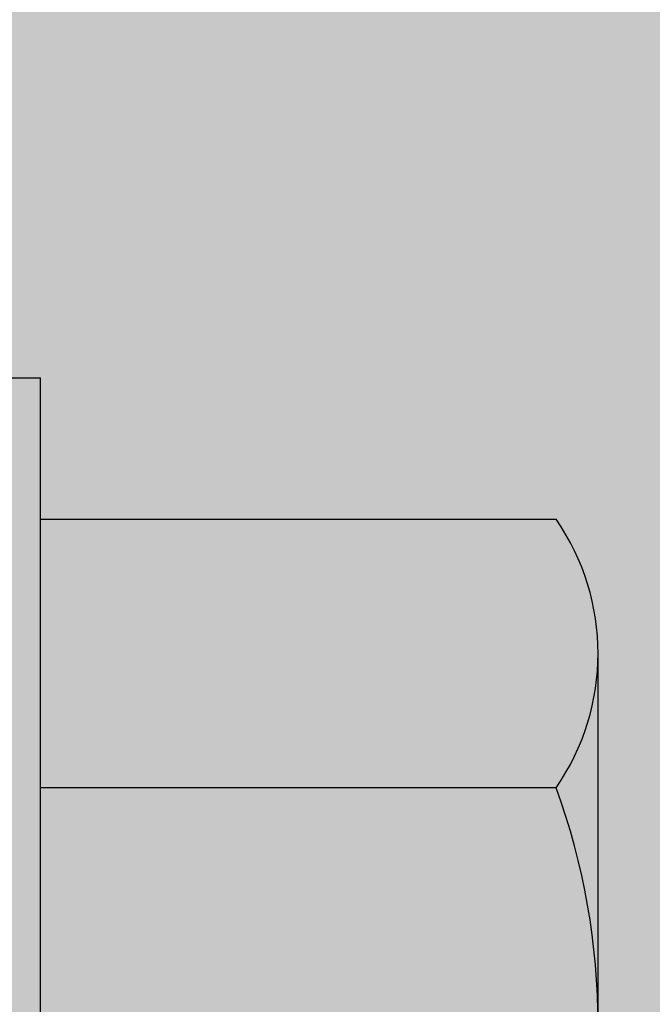
# Model space of a CAD drawing. Units: inches. Extents: x -292 to 544, y -287 to 129.
# Drawn here: x 119 to 119, y 105 to 105 of the extents above; entities that cross this region are included whole.
import ezdxf
from ezdxf import colors
from ezdxf.entities.mleader import LeaderData, LeaderLine
from ezdxf.math import Vec2, Vec3

# ---------------------------------------------------------------- set-up
doc = ezdxf.new("R2010")
doc.units = ezdxf.units.IN
doc.header["$MEASUREMENT"] = 0
for name, color, linetype in [('DIM', 2, 'Continuous'), ('DIM @ 0.5', 2, 'Continuous'), ('DIM @ 1', 2, 'Continuous'), ('DIM @ 100', 2, 'Continuous'), ('DIM @ 2 (2)', 2, 'Continuous'), ('DIM @ 2.4', 2, 'Continuous'), ('DIM @ 3', 2, 'Continuous'), ('DIM @ 4', 2, 'Continuous'), ('FASTENER', 1, 'Continuous')]:
    doc.layers.add(name, color=color, linetype=linetype)
doc.styles.get("Standard").update_dxf_attribs({"font": 'romans.shx'})

# ---------------------------------------------------------------- blocks, each defined once
blk = doc.blocks.new('9 -15 X 1.5  WOODGRIP W-CONTROL SEAL')
at = {"layer": 'FASTENER'}
for p, q in [((-112.2806391622436, -77.1943059174746), (-112.2806391622436, -77.55455067054686)), ((-112.4359170730506, -77.27099704804722), (-112.4359170730506, -77.47785953997423)), ((-112.4242608797537, -77.4405054801394), (-112.2806391622436, -77.4405054801394)), ((-112.2806391622436, -77.51521359980909), (-112.4242608797537, -77.51521359980909)), ((-112.2444076497219, -77.55455067054686), (-112.2806391622436, -77.55455067054686))]:
    blk.add_line(p, q, dxfattribs=at)
for centre, radius, start, end in [((-112.2427982196571, -77.37442829401073), 0.1931188533934389, 159.9915862069274, 200.0084137930726), ((-112.3702355684067, -77.47785953997423), 0.06568150464388146, 145.3393295799646, 214.6606704200349)]:
    blk.add_arc(centre, radius, start, end, dxfattribs=at)
blk = doc.blocks.new('*U25')
at = {"layer": 'DIM @ 100'}
ml = blk.add_multileader_mtext('Standard', dxfattribs=at)
ml.set_content('#30 PAPER FELT OR HIGH TEMP\\PPEEL & STICK UNDERLAYMENT\\P(NOT BY MCELROY)', color=1)
ml.set_leader_properties(color=2)
ml.build(insert=Vec2(0, 0))
ml.multileader.update_dxf_attribs({"dogleg_length": 0.36, "arrow_head_size": 18, "scale": 100})
ctx = ml.context
ctx.base_point, ctx.scale, ctx.char_height, ctx.arrow_head_size, ctx.landing_gap_size, ctx.plane_origin = Vec3(-393.6460036012774, 112.8060810621559), 100, 18, 18, 9, Vec3(109.660763001537, 115.5233640594415)
ctx.text_align_type = 2
notes = []
notes.append((ctx, [(0, (1, 1, 0), (111.2111392558655, 112.8060810621559), (-1, 0), 36, [(0, [(109.660763001537, 115.5233640594415)], 0, [])])]))
ctx.mtext.insert, ctx.mtext.alignment, ctx.mtext.flow_direction = Vec3(66.21113925586553, 124.8060810621559), 3, 5
for ctx, leaders in notes:
    for number, flags, end, landing, length, lines in leaders:
        leader = LeaderData()
        leader.index, (leader.has_last_leader_line, leader.has_dogleg_vector, leader.attachment_direction) = number, flags
        leader.last_leader_point, leader.dogleg_vector, leader.dogleg_length = Vec3(end), Vec3(landing), length
        for number, points, colour, breaks in lines:
            line = LeaderLine()
            line.index, line.vertices, line.color, line.breaks = number, Vec3.list(points), colors.encode_raw_color(colour), breaks
            leader.lines.append(line)
        ctx.leaders.append(leader)
blk = doc.blocks.new('*U27')
at = {"layer": 'DIM @ 100'}
ml = blk.add_multileader_mtext('Standard', dxfattribs=at)
ml.set_content('CONTOURED RAKE\\PTRIM', color=1)
ml.set_leader_properties(color=2)
ml.build(insert=Vec2(0, 0))
ml.multileader.update_dxf_attribs({"dogleg_length": 0.36, "arrow_head_size": 18, "scale": 100})
ctx = ml.context
ctx.base_point, ctx.scale, ctx.char_height, ctx.arrow_head_size, ctx.landing_gap_size, ctx.plane_origin = Vec3(156.2335885625533, 106.3381929114746), 100, 18, 18, 9, Vec3(115.8002306520017, 109.0554759087603)
notes = []
notes.append((ctx, [(0, (1, 1, 0), (120.2335885625533, 106.3381929114746), (1, 0), 36, [(0, [(115.8002306520017, 109.0554759087603)], 0, [])])]))
ctx.mtext.insert, ctx.mtext.flow_direction = Vec3(165.2335885625533, 115.3381929114746), 5
at = {"layer": 'DIM @ 2 (2)'}
ml = blk.add_multileader_mtext('Standard', dxfattribs=at)
ml.set_content('CONTOURED RAKE\\PTRIM', color=1)
ml.set_leader_properties(color=2)
ml.build(insert=Vec2(0, 0))
ml.multileader.update_dxf_attribs({"dogleg_length": 0.36, "arrow_head_size": 0.36, "scale": 2})
ctx = ml.context
ctx.base_point, ctx.scale, ctx.char_height, ctx.arrow_head_size, ctx.landing_gap_size, ctx.plane_origin = Vec3(120.9535885625533, 106.3381929114746), 2, 0.36, 0.36, 0.18, Vec3(115.8002306520017, 109.0554759087603)
notes.append((ctx, [(0, (1, 1, 0), (120.2335885625533, 106.3381929114746), (1, 0), 0.72, [(0, [(115.8002306520017, 109.0554759087603)], 0, [])])]))
ctx.mtext.insert, ctx.mtext.flow_direction = Vec3(121.1335885625533, 106.5181929114747), 5
at = {"layer": 'DIM @ 2.4'}
ml = blk.add_multileader_mtext('Standard', dxfattribs=at)
ml.set_content('CONTOURED RAKE\\PTRIM', color=1)
ml.set_leader_properties(color=2)
ml.build(insert=Vec2(0, 0))
ml.multileader.update_dxf_attribs({"dogleg_length": 0.36, "arrow_head_size": 0.432, "scale": 2.4})
ctx = ml.context
ctx.base_point, ctx.scale, ctx.char_height, ctx.arrow_head_size, ctx.landing_gap_size, ctx.plane_origin = Vec3(121.0975885625533, 106.3381929114746), 2.4, 0.432, 0.432, 0.216, Vec3(115.8002306520017, 109.0554759087603)
notes.append((ctx, [(0, (1, 1, 0), (120.2335885625533, 106.3381929114746), (1, 0), 0.864, [(0, [(115.8002306520017, 109.0554759087603)], 0, [])])]))
ctx.mtext.insert, ctx.mtext.flow_direction = Vec3(121.3135885625533, 106.5541929114746), 5
at = {"layer": 'DIM @ 4'}
ml = blk.add_multileader_mtext('Standard', dxfattribs=at)
ml.set_content('CONTOURED RAKE\\PTRIM', color=1)
ml.set_leader_properties(color=2)
ml.build(insert=Vec2(0, 0))
ml.multileader.update_dxf_attribs({"dogleg_length": 0.36, "arrow_head_size": 0.72, "scale": 4})
ctx = ml.context
ctx.base_point, ctx.scale, ctx.char_height, ctx.arrow_head_size, ctx.landing_gap_size, ctx.plane_origin = Vec3(121.6735885625533, 106.3381929114746), 4, 0.72, 0.72, 0.36, Vec3(115.8002306520017, 109.0554759087603)
notes.append((ctx, [(0, (1, 1, 0), (120.2335885625533, 106.3381929114746), (1, 0), 1.44, [(0, [(115.8002306520017, 109.0554759087603)], 0, [])])]))
ctx.mtext.insert, ctx.mtext.flow_direction = Vec3(122.0335885625533, 106.6981929114746), 5
for ctx, leaders in notes:
    for number, flags, end, landing, length, lines in leaders:
        leader = LeaderData()
        leader.index, (leader.has_last_leader_line, leader.has_dogleg_vector, leader.attachment_direction) = number, flags
        leader.last_leader_point, leader.dogleg_vector, leader.dogleg_length = Vec3(end), Vec3(landing), length
        for number, points, colour, breaks in lines:
            line = LeaderLine()
            line.index, line.vertices, line.color, line.breaks = number, Vec3.list(points), colors.encode_raw_color(colour), breaks
            leader.lines.append(line)
        ctx.leaders.append(leader)
blk = doc.blocks.new('*U28')
at = {"layer": 'DIM @ 0.5'}
ml = blk.add_multileader_mtext('Standard', dxfattribs=at)
ml.set_content('#9-15 X 1 1/2" TYPE A\\PFASTENER W/ WASHER\\P(@ 1\'-0" O.C.)', color=1)
ml.set_leader_properties(color=2)
ml.build(insert=Vec2(0, 0))
ml.multileader.update_dxf_attribs({"dogleg_length": 0.36, "arrow_head_size": 0.09, "scale": 0.5})
ctx = ml.context
ctx.base_point, ctx.scale, ctx.char_height, ctx.arrow_head_size, ctx.landing_gap_size, ctx.plane_origin = Vec3(120.4135885625533, 103.9330509581021), 0.5, 0.09, 0.09, 0.045, Vec3(115.8002306520017, 106.6503339553877)
notes = []
notes.append((ctx, [(0, (1, 1, 0), (120.2335885625533, 103.9330509581021), (1, 0), 0.18, [(0, [(115.8002306520017, 106.6503339553877)], 0, [])])]))
ctx.mtext.insert, ctx.mtext.flow_direction = Vec3(120.4585885625533, 103.9930509581021), 5
at = {"layer": 'DIM @ 1'}
ml = blk.add_multileader_mtext('Standard', dxfattribs=at)
ml.set_content('#9-15 X 1 1/2" TYPE A\\PFASTENER W/ WASHER\\P(@ 1\'-0" O.C.)', color=1)
ml.set_leader_properties(color=2)
ml.build(insert=Vec2(0, 0))
ml.multileader.update_dxf_attribs({"dogleg_length": 0.36, "arrow_head_size": 0.18})
ctx = ml.context
ctx.base_point, ctx.char_height, ctx.arrow_head_size, ctx.landing_gap_size, ctx.plane_origin = Vec3(120.5935885625533, 103.9330509581021), 0.18, 0.18, 0.09, Vec3(115.8002306520017, 106.6503339553877)
notes.append((ctx, [(0, (1, 1, 0), (120.2335885625533, 103.9330509581021), (1, 0), 0.36, [(0, [(115.8002306520017, 106.6503339553877)], 0, [])])]))
ctx.mtext.insert, ctx.mtext.flow_direction = Vec3(120.6835885625533, 104.0530509581021), 5
at = {"layer": 'DIM @ 100'}
ml = blk.add_multileader_mtext('Standard', dxfattribs=at)
ml.set_content('#9-15 X 1 1/2" TYPE A\\PFASTENER W/ WASHER\\P(@ 1\'-0" O.C.)', color=1)
ml.set_leader_properties(color=2)
ml.build(insert=Vec2(0, 0))
ml.multileader.update_dxf_attribs({"dogleg_length": 0.36, "arrow_head_size": 18, "scale": 100})
ctx = ml.context
ctx.base_point, ctx.scale, ctx.char_height, ctx.arrow_head_size, ctx.landing_gap_size, ctx.plane_origin = Vec3(156.2335885625533, 103.9330509581021), 100, 18, 18, 9, Vec3(115.8002306520017, 106.6503339553877)
notes.append((ctx, [(0, (1, 1, 0), (120.2335885625533, 103.9330509581021), (1, 0), 36, [(0, [(115.8002306520017, 106.6503339553877)], 0, [])])]))
ctx.mtext.insert, ctx.mtext.flow_direction = Vec3(165.2335885625533, 115.9330509581021), 5
at = {"layer": 'DIM @ 2 (2)'}
ml = blk.add_multileader_mtext('Standard', dxfattribs=at)
ml.set_content('#9-15 X 1 1/2" TYPE A\\PFASTENER W/ WASHER\\P(@ 1\'-0" O.C.)', color=1)
ml.set_leader_properties(color=2)
ml.build(insert=Vec2(0, 0))
ml.multileader.update_dxf_attribs({"dogleg_length": 0.36, "arrow_head_size": 0.36, "scale": 2})
ctx = ml.context
ctx.base_point, ctx.scale, ctx.char_height, ctx.arrow_head_size, ctx.landing_gap_size, ctx.plane_origin = Vec3(120.9535885625533, 103.9330509581021), 2, 0.36, 0.36, 0.18, Vec3(115.8002306520017, 106.6503339553877)
notes.append((ctx, [(0, (1, 1, 0), (120.2335885625533, 103.9330509581021), (1, 0), 0.72, [(0, [(115.8002306520017, 106.6503339553877)], 0, [])])]))
ctx.mtext.insert, ctx.mtext.flow_direction = Vec3(121.1335885625533, 104.1730509581021), 5
at = {"layer": 'DIM @ 2.4'}
ml = blk.add_multileader_mtext('Standard', dxfattribs=at)
ml.set_content('#9-15 X 1 1/2" TYPE A\\PFASTENER W/ WASHER\\P(@ 1\'-0" O.C.)', color=1)
ml.set_leader_properties(color=2)
ml.build(insert=Vec2(0, 0))
ml.multileader.update_dxf_attribs({"dogleg_length": 0.36, "arrow_head_size": 0.432, "scale": 2.4})
ctx = ml.context
ctx.base_point, ctx.scale, ctx.char_height, ctx.arrow_head_size, ctx.landing_gap_size, ctx.plane_origin = Vec3(121.0975885625533, 103.9330509581021), 2.4, 0.432, 0.432, 0.216, Vec3(115.8002306520017, 106.6503339553877)
notes.append((ctx, [(0, (1, 1, 0), (120.2335885625533, 103.9330509581021), (1, 0), 0.864, [(0, [(115.8002306520017, 106.6503339553877)], 0, [])])]))
ctx.mtext.insert, ctx.mtext.flow_direction = Vec3(121.3135885625533, 104.2210509581021), 5
at = {"layer": 'DIM @ 4'}
ml = blk.add_multileader_mtext('Standard', dxfattribs=at)
ml.set_content('#9-15 X 1 1/2" TYPE A\\PFASTENER W/ WASHER\\P(@ 1\'-0" O.C.)', color=1)
ml.set_leader_properties(color=2)
ml.build(insert=Vec2(0, 0))
ml.multileader.update_dxf_attribs({"dogleg_length": 0.36, "arrow_head_size": 0.72, "scale": 4})
ctx = ml.context
ctx.base_point, ctx.scale, ctx.char_height, ctx.arrow_head_size, ctx.landing_gap_size, ctx.plane_origin = Vec3(121.6735885625533, 103.9330509581021), 4, 0.72, 0.72, 0.36, Vec3(115.8002306520017, 106.6503339553877)
notes.append((ctx, [(0, (1, 1, 0), (120.2335885625533, 103.9330509581021), (1, 0), 1.44, [(0, [(115.8002306520017, 106.6503339553877)], 0, [])])]))
ctx.mtext.insert, ctx.mtext.flow_direction = Vec3(122.0335885625533, 104.4130509581021), 5
for ctx, leaders in notes:
    for number, flags, end, landing, length, lines in leaders:
        leader = LeaderData()
        leader.index, (leader.has_last_leader_line, leader.has_dogleg_vector, leader.attachment_direction) = number, flags
        leader.last_leader_point, leader.dogleg_vector, leader.dogleg_length = Vec3(end), Vec3(landing), length
        for number, points, colour, breaks in lines:
            line = LeaderLine()
            line.index, line.vertices, line.color, line.breaks = number, Vec3.list(points), colors.encode_raw_color(colour), breaks
            leader.lines.append(line)
        ctx.leaders.append(leader)
blk = doc.blocks.new('*U29')
at = {"layer": 'DIM @ 100'}
ml = blk.add_multileader_mtext('Standard', dxfattribs=at)
ml.set_content('WOOD FASCIA\\P(NOT BY MCELROY)', color=1)
ml.set_leader_properties(color=2)
ml.build(insert=Vec2(0, 0))
ml.multileader.update_dxf_attribs({"dogleg_length": 0.36, "arrow_head_size": 18, "scale": 100})
ctx = ml.context
ctx.base_point, ctx.scale, ctx.char_height, ctx.arrow_head_size, ctx.landing_gap_size, ctx.plane_origin = Vec3(156.2335885625533, 97.75159590404421), 100, 18, 18, 9, Vec3(115.8002306520017, 100.4688789013298)
notes = []
notes.append((ctx, [(0, (1, 1, 0), (120.2335885625533, 97.75159590404421), (1, 0), 36, [(0, [(115.8002306520017, 100.4688789013298)], 0, [])])]))
ctx.mtext.insert, ctx.mtext.flow_direction = Vec3(165.2335885625533, 109.7515959040442), 5
for ctx, leaders in notes:
    for number, flags, end, landing, length, lines in leaders:
        leader = LeaderData()
        leader.index, (leader.has_last_leader_line, leader.has_dogleg_vector, leader.attachment_direction) = number, flags
        leader.last_leader_point, leader.dogleg_vector, leader.dogleg_length = Vec3(end), Vec3(landing), length
        for number, points, colour, breaks in lines:
            line = LeaderLine()
            line.index, line.vertices, line.color, line.breaks = number, Vec3.list(points), colors.encode_raw_color(colour), breaks
            leader.lines.append(line)
        ctx.leaders.append(leader)
blk = doc.blocks.new('*U30')
at = {"layer": 'DIM @ 100'}
ml = blk.add_multileader_mtext('Standard', dxfattribs=at)
ml.set_content('1/4-14 X 7/8" LAP TEK\\PFASTENER (@ 1\'-0" O.C.)', color=1)
ml.set_leader_properties(color=2)
ml.build(insert=Vec2(0, 0))
ml.multileader.update_dxf_attribs({"dogleg_length": 0.36, "arrow_head_size": 18, "scale": 100})
ctx = ml.context
ctx.base_point, ctx.scale, ctx.char_height, ctx.arrow_head_size, ctx.landing_gap_size, ctx.plane_origin = Vec3(156.2335885625533, 114.1714938378999), 100, 18, 18, 9, Vec3(115.8002306520017, 116.8887768351856)
notes = []
notes.append((ctx, [(0, (1, 1, 0), (120.2335885625533, 114.1714938378999), (1, 0), 36, [(0, [(115.8002306520017, 116.8887768351856)], 0, [])])]))
ctx.mtext.insert, ctx.mtext.flow_direction = Vec3(165.2335885625533, 126.1714938378999), 5
at = {"layer": 'DIM @ 4'}
ml = blk.add_multileader_mtext('Standard', dxfattribs=at)
ml.set_content('1/4-14 X 7/8" LAP TEK\\PFASTENER (@ 1\'-0" O.C.)', color=1)
ml.set_leader_properties(color=2)
ml.build(insert=Vec2(0, 0))
ml.multileader.update_dxf_attribs({"dogleg_length": 0.36, "arrow_head_size": 0.72, "scale": 4})
ctx = ml.context
ctx.base_point, ctx.scale, ctx.char_height, ctx.arrow_head_size, ctx.landing_gap_size, ctx.plane_origin = Vec3(121.6735885625533, 114.1714938378999), 4, 0.72, 0.72, 0.36, Vec3(115.8002306520017, 116.8887768351856)
notes.append((ctx, [(0, (1, 1, 0), (120.2335885625533, 114.1714938378999), (1, 0), 1.44, [(0, [(115.8002306520017, 116.8887768351856)], 0, [])])]))
ctx.mtext.insert, ctx.mtext.flow_direction = Vec3(122.0335885625533, 114.6514938378999), 5
for ctx, leaders in notes:
    for number, flags, end, landing, length, lines in leaders:
        leader = LeaderData()
        leader.index, (leader.has_last_leader_line, leader.has_dogleg_vector, leader.attachment_direction) = number, flags
        leader.last_leader_point, leader.dogleg_vector, leader.dogleg_length = Vec3(end), Vec3(landing), length
        for number, points, colour, breaks in lines:
            line = LeaderLine()
            line.index, line.vertices, line.color, line.breaks = number, Vec3.list(points), colors.encode_raw_color(colour), breaks
            leader.lines.append(line)
        ctx.leaders.append(leader)
blk = doc.blocks.new('*U31')
at = {"layer": 'DIM @ 100'}
ml = blk.add_multileader_mtext('Standard', dxfattribs=at)
ml.set_content('FLARED EDGE\\PTRIM', color=1)
ml.set_leader_properties(color=2)
ml.build(insert=Vec2(0, 0))
ml.multileader.update_dxf_attribs({"dogleg_length": 0.36, "arrow_head_size": 18, "scale": 100})
ctx = ml.context
ctx.base_point, ctx.scale, ctx.char_height, ctx.arrow_head_size, ctx.landing_gap_size, ctx.plane_origin = Vec3(156.2335885625533, 108.5335465682659), 100, 18, 18, 9, Vec3(115.8002306520017, 111.2508295655515)
notes = []
notes.append((ctx, [(0, (1, 1, 0), (120.2335885625533, 108.5335465682659), (1, 0), 36, [(0, [(115.8002306520017, 111.2508295655515)], 0, [])])]))
ctx.mtext.insert, ctx.mtext.flow_direction = Vec3(165.2335885625533, 117.5335465682659), 5
at = {"layer": 'DIM @ 3'}
ml = blk.add_multileader_mtext('Standard', dxfattribs=at)
ml.set_content('FLARED EDGE\\PTRIM', color=1)
ml.set_leader_properties(color=2)
ml.build(insert=Vec2(0, 0))
ml.multileader.update_dxf_attribs({"dogleg_length": 0.36, "arrow_head_size": 0.54, "scale": 3})
ctx = ml.context
ctx.base_point, ctx.scale, ctx.char_height, ctx.arrow_head_size, ctx.landing_gap_size, ctx.plane_origin = Vec3(123.1269234279838, 105.1659244749159), 3, 0.54, 0.54, 0.27, Vec3(115.8002306520017, 111.2508295655515)
notes.append((ctx, [(0, (1, 1, 0), (122.0469234279838, 105.1659244749159), (1, 0), 1.08, [(0, [(118.1109233303074, 107.48387913099)], 0, [])])]))
ctx.mtext.insert, ctx.mtext.flow_direction = Vec3(123.3969234279838, 105.4359244749159), 5
for ctx, leaders in notes:
    for number, flags, end, landing, length, lines in leaders:
        leader = LeaderData()
        leader.index, (leader.has_last_leader_line, leader.has_dogleg_vector, leader.attachment_direction) = number, flags
        leader.last_leader_point, leader.dogleg_vector, leader.dogleg_length = Vec3(end), Vec3(landing), length
        for number, points, colour, breaks in lines:
            line = LeaderLine()
            line.index, line.vertices, line.color, line.breaks = number, Vec3.list(points), colors.encode_raw_color(colour), breaks
            leader.lines.append(line)
        ctx.leaders.append(leader)
blk = doc.blocks.new('*U32')
at = {"layer": 'DIM @ 100'}
ml = blk.add_multileader_mtext('Standard', dxfattribs=at)
ml.set_content('#9-15 X 1" TYPE A\\PFASTENER W/ WASHER\\P(@ 5\'-0" O.C. (MIN.))', color=1)
ml.set_leader_properties(color=2)
ml.build(insert=Vec2(0, 0))
ml.multileader.update_dxf_attribs({"dogleg_length": 0.36, "arrow_head_size": 18, "scale": 100})
ctx = ml.context
ctx.base_point, ctx.scale, ctx.char_height, ctx.arrow_head_size, ctx.landing_gap_size, ctx.plane_origin = Vec3(155.8389000701922, 98.09736130767341), 100, 18, 18, 9, Vec3(115.4055421596405, 100.814644304959)
notes = []
notes.append((ctx, [(0, (1, 1, 0), (119.8389000701922, 98.09736130767341), (1, 0), 36, [(0, [(115.4055421596405, 100.814644304959)], 0, [])])]))
ctx.mtext.insert, ctx.mtext.flow_direction = Vec3(164.8389000701922, 110.0973613076734), 5
at = {"layer": 'DIM @ 3'}
ml = blk.add_multileader_mtext('Standard', dxfattribs=at)
ml.set_content('#9-15 X 1" TYPE A\\PFASTENER W/ WASHER\\P(@ 5\'-0" O.C. (MIN.))', color=1)
ml.set_leader_properties(color=2)
ml.build(insert=Vec2(0, 0))
ml.multileader.update_dxf_attribs({"dogleg_length": 0.36, "arrow_head_size": 0.54, "scale": 3})
ctx = ml.context
ctx.base_point, ctx.scale, ctx.char_height, ctx.arrow_head_size, ctx.landing_gap_size, ctx.plane_origin = Vec3(123.1269234279838, 96.74152436145603), 3, 0.54, 0.54, 0.27, Vec3(115.4055421596405, 100.814644304959)
notes.append((ctx, [(0, (1, 1, 0), (122.0469234279838, 96.74152436145603), (1, 0), 1.08, [(0, [(113.895020413645, 106.7214321025851)], 0, [])])]))
ctx.mtext.insert, ctx.mtext.flow_direction = Vec3(123.3969234279838, 97.10152436145603), 5
for ctx, leaders in notes:
    for number, flags, end, landing, length, lines in leaders:
        leader = LeaderData()
        leader.index, (leader.has_last_leader_line, leader.has_dogleg_vector, leader.attachment_direction) = number, flags
        leader.last_leader_point, leader.dogleg_vector, leader.dogleg_length = Vec3(end), Vec3(landing), length
        for number, points, colour, breaks in lines:
            line = LeaderLine()
            line.index, line.vertices, line.color, line.breaks = number, Vec3.list(points), colors.encode_raw_color(colour), breaks
            leader.lines.append(line)
        ctx.leaders.append(leader)
blk = doc.blocks.new('*U33')
at = {"layer": 'DIM @ 0.5'}
ml = blk.add_multileader_mtext('Standard', dxfattribs=at)
ml.set_content('FIELD CUT PANEL\\PAS REQUIRED', color=1)
ml.set_leader_properties(color=2)
ml.build(insert=Vec2(0, 0))
ml.multileader.update_dxf_attribs({"dogleg_length": 0.36, "arrow_head_size": 0.09, "scale": 0.5})
ctx = ml.context
ctx.base_point, ctx.scale, ctx.char_height, ctx.arrow_head_size, ctx.landing_gap_size, ctx.plane_origin = Vec3(120.4135885625533, 103.9893417752473), 0.5, 0.09, 0.09, 0.045, Vec3(115.8002306520017, 106.7066247725329)
notes = []
notes.append((ctx, [(0, (1, 1, 0), (120.2335885625533, 103.9893417752473), (1, 0), 0.18, [(0, [(115.8002306520017, 106.7066247725329)], 0, [])])]))
ctx.mtext.insert, ctx.mtext.flow_direction = Vec3(120.4585885625533, 104.038627489533), 5
at = {"layer": 'DIM @ 1'}
ml = blk.add_multileader_mtext('Standard', dxfattribs=at)
ml.set_content('FIELD CUT PANEL\\PAS REQUIRED', color=1)
ml.set_leader_properties(color=2)
ml.build(insert=Vec2(0, 0))
ml.multileader.update_dxf_attribs({"dogleg_length": 0.36, "arrow_head_size": 0.18})
ctx = ml.context
ctx.base_point, ctx.char_height, ctx.arrow_head_size, ctx.landing_gap_size, ctx.plane_origin = Vec3(120.5935885625533, 103.9893417752473), 0.18, 0.18, 0.09, Vec3(115.8002306520017, 106.7066247725329)
notes.append((ctx, [(0, (1, 1, 0), (120.2335885625533, 103.9893417752473), (1, 0), 0.36, [(0, [(115.8002306520017, 106.7066247725329)], 0, [])])]))
ctx.mtext.insert, ctx.mtext.flow_direction = Vec3(120.6835885625533, 104.0879132038187), 5
at = {"layer": 'DIM @ 100'}
ml = blk.add_multileader_mtext('Standard', dxfattribs=at)
ml.set_content('FIELD CUT PANEL\\PAS REQUIRED', color=1)
ml.set_leader_properties(color=2)
ml.build(insert=Vec2(0, 0))
ml.multileader.update_dxf_attribs({"dogleg_length": 0.36, "arrow_head_size": 18, "scale": 100})
ctx = ml.context
ctx.base_point, ctx.scale, ctx.char_height, ctx.arrow_head_size, ctx.landing_gap_size, ctx.plane_origin = Vec3(156.2335885625533, 103.9893417752473), 100, 18, 18, 9, Vec3(115.8002306520017, 106.7066247725329)
notes.append((ctx, [(0, (1, 1, 0), (120.2335885625533, 103.9893417752473), (1, 0), 36, [(0, [(115.8002306520017, 106.7066247725329)], 0, [])])]))
ctx.mtext.insert, ctx.mtext.flow_direction = Vec3(165.2335885625533, 113.8464846323901), 5
at = {"layer": 'DIM @ 2 (2)'}
ml = blk.add_multileader_mtext('Standard', dxfattribs=at)
ml.set_content('FIELD CUT PANEL\\PAS REQUIRED', color=1)
ml.set_leader_properties(color=2)
ml.build(insert=Vec2(0, 0))
ml.multileader.update_dxf_attribs({"dogleg_length": 0.36, "arrow_head_size": 0.36, "scale": 2})
ctx = ml.context
ctx.base_point, ctx.scale, ctx.char_height, ctx.arrow_head_size, ctx.landing_gap_size, ctx.plane_origin = Vec3(120.9535885625533, 103.9893417752473), 2, 0.36, 0.36, 0.18, Vec3(115.8002306520017, 106.7066247725329)
notes.append((ctx, [(0, (1, 1, 0), (120.2335885625533, 103.9893417752473), (1, 0), 0.72, [(0, [(115.8002306520017, 106.7066247725329)], 0, [])])]))
ctx.mtext.insert, ctx.mtext.flow_direction = Vec3(121.1335885625533, 104.1864846323901), 5
at = {"layer": 'DIM @ 2.4'}
ml = blk.add_multileader_mtext('Standard', dxfattribs=at)
ml.set_content('FIELD CUT PANEL\\PAS REQUIRED', color=1)
ml.set_leader_properties(color=2)
ml.build(insert=Vec2(0, 0))
ml.multileader.update_dxf_attribs({"dogleg_length": 0.36, "arrow_head_size": 0.432, "scale": 2.4})
ctx = ml.context
ctx.base_point, ctx.scale, ctx.char_height, ctx.arrow_head_size, ctx.landing_gap_size, ctx.plane_origin = Vec3(121.0975885625533, 103.9893417752473), 2.4, 0.432, 0.432, 0.216, Vec3(115.8002306520017, 106.7066247725329)
notes.append((ctx, [(0, (1, 1, 0), (120.2335885625533, 103.9893417752473), (1, 0), 0.864, [(0, [(115.8002306520017, 106.7066247725329)], 0, [])])]))
ctx.mtext.insert, ctx.mtext.flow_direction = Vec3(121.3135885625533, 104.2259132038187), 5
at = {"layer": 'DIM @ 4'}
ml = blk.add_multileader_mtext('Standard', dxfattribs=at)
ml.set_content('FIELD CUT PANEL\\PAS REQUIRED', color=1)
ml.set_leader_properties(color=2)
ml.build(insert=Vec2(0, 0))
ml.multileader.update_dxf_attribs({"dogleg_length": 0.36, "arrow_head_size": 0.72, "scale": 4})
ctx = ml.context
ctx.base_point, ctx.scale, ctx.char_height, ctx.arrow_head_size, ctx.landing_gap_size, ctx.plane_origin = Vec3(121.6735885625533, 103.9893417752473), 4, 0.72, 0.72, 0.36, Vec3(115.8002306520017, 106.7066247725329)
notes.append((ctx, [(0, (1, 1, 0), (120.2335885625533, 103.9893417752473), (1, 0), 1.44, [(0, [(115.8002306520017, 106.7066247725329)], 0, [])])]))
ctx.mtext.insert, ctx.mtext.flow_direction = Vec3(122.0335885625533, 104.383627489533), 5
for ctx, leaders in notes:
    for number, flags, end, landing, length, lines in leaders:
        leader = LeaderData()
        leader.index, (leader.has_last_leader_line, leader.has_dogleg_vector, leader.attachment_direction) = number, flags
        leader.last_leader_point, leader.dogleg_vector, leader.dogleg_length = Vec3(end), Vec3(landing), length
        for number, points, colour, breaks in lines:
            line = LeaderLine()
            line.index, line.vertices, line.color, line.breaks = number, Vec3.list(points), colors.encode_raw_color(colour), breaks
            leader.lines.append(line)
        ctx.leaders.append(leader)
blk = doc.blocks.new('*U34')
at = {"layer": 'DIM @ 0.5'}
ml = blk.add_multileader_mtext('Standard', dxfattribs=at)
ml.set_content('SEALSKIN TAPE\\P(CONT. ALONG LENGTH OF RAKE)', color=1)
ml.set_leader_properties(color=2)
ml.build(insert=Vec2(0, 0))
ml.multileader.update_dxf_attribs({"dogleg_length": 0.36, "arrow_head_size": 0.09, "scale": 0.5})
ctx = ml.context
ctx.base_point, ctx.scale, ctx.char_height, ctx.arrow_head_size, ctx.landing_gap_size, ctx.plane_origin = Vec3(120.4135885625533, 105.9706377950357), 0.5, 0.09, 0.09, 0.045, Vec3(115.8002306520017, 108.6879207923213)
notes = []
notes.append((ctx, [(0, (1, 1, 0), (120.2335885625533, 105.9706377950357), (1, 0), 0.18, [(0, [(115.8002306520017, 108.6879207923213)], 0, [])])]))
ctx.mtext.insert, ctx.mtext.flow_direction = Vec3(120.4585885625533, 106.0306377950357), 5
at = {"layer": 'DIM @ 1'}
ml = blk.add_multileader_mtext('Standard', dxfattribs=at)
ml.set_content('SEALSKIN TAPE\\P(CONT. ALONG LENGTH OF RAKE)', color=1)
ml.set_leader_properties(color=2)
ml.build(insert=Vec2(0, 0))
ml.multileader.update_dxf_attribs({"dogleg_length": 0.36, "arrow_head_size": 0.18})
ctx = ml.context
ctx.base_point, ctx.char_height, ctx.arrow_head_size, ctx.landing_gap_size, ctx.plane_origin = Vec3(120.5935885625533, 105.9706377950357), 0.18, 0.18, 0.09, Vec3(115.8002306520017, 108.6879207923213)
notes.append((ctx, [(0, (1, 1, 0), (120.2335885625533, 105.9706377950357), (1, 0), 0.36, [(0, [(115.8002306520017, 108.6879207923213)], 0, [])])]))
ctx.mtext.insert, ctx.mtext.flow_direction = Vec3(120.6835885625533, 106.0906377950357), 5
at = {"layer": 'DIM @ 100'}
ml = blk.add_multileader_mtext('Standard', dxfattribs=at)
ml.set_content('SEALSKIN TAPE\\P(CONT. ALONG LENGTH OF RAKE)', color=1)
ml.set_leader_properties(color=2)
ml.build(insert=Vec2(0, 0))
ml.multileader.update_dxf_attribs({"dogleg_length": 0.36, "arrow_head_size": 18, "scale": 100})
ctx = ml.context
ctx.base_point, ctx.scale, ctx.char_height, ctx.arrow_head_size, ctx.landing_gap_size, ctx.plane_origin = Vec3(156.2335885625533, 105.9706377950357), 100, 18, 18, 9, Vec3(115.8002306520017, 108.6879207923213)
notes.append((ctx, [(0, (1, 1, 0), (120.2335885625533, 105.9706377950357), (1, 0), 36, [(0, [(115.8002306520017, 108.6879207923213)], 0, [])])]))
ctx.mtext.insert, ctx.mtext.flow_direction = Vec3(165.2335885625533, 117.9706377950357), 5
at = {"layer": 'DIM @ 2 (2)'}
ml = blk.add_multileader_mtext('Standard', dxfattribs=at)
ml.set_content('SEALSKIN TAPE\\P(CONT. ALONG LENGTH OF RAKE)', color=1)
ml.set_leader_properties(color=2)
ml.build(insert=Vec2(0, 0))
ml.multileader.update_dxf_attribs({"dogleg_length": 0.36, "arrow_head_size": 0.36, "scale": 2})
ctx = ml.context
ctx.base_point, ctx.scale, ctx.char_height, ctx.arrow_head_size, ctx.landing_gap_size, ctx.plane_origin = Vec3(120.9535885625533, 105.9706377950357), 2, 0.36, 0.36, 0.18, Vec3(115.8002306520017, 108.6879207923213)
notes.append((ctx, [(0, (1, 1, 0), (120.2335885625533, 105.9706377950357), (1, 0), 0.72, [(0, [(115.8002306520017, 108.6879207923213)], 0, [])])]))
ctx.mtext.insert, ctx.mtext.flow_direction = Vec3(121.1335885625533, 106.2106377950357), 5
at = {"layer": 'DIM @ 2.4'}
ml = blk.add_multileader_mtext('Standard', dxfattribs=at)
ml.set_content('SEALSKIN TAPE\\P(CONT. ALONG LENGTH OF RAKE)', color=1)
ml.set_leader_properties(color=2)
ml.build(insert=Vec2(0, 0))
ml.multileader.update_dxf_attribs({"dogleg_length": 0.36, "arrow_head_size": 0.432, "scale": 2.4})
ctx = ml.context
ctx.base_point, ctx.scale, ctx.char_height, ctx.arrow_head_size, ctx.landing_gap_size, ctx.plane_origin = Vec3(121.0975885625533, 105.9706377950357), 2.4, 0.432, 0.432, 0.216, Vec3(115.8002306520017, 108.6879207923213)
notes.append((ctx, [(0, (1, 1, 0), (120.2335885625533, 105.9706377950357), (1, 0), 0.864, [(0, [(115.8002306520017, 108.6879207923213)], 0, [])])]))
ctx.mtext.insert, ctx.mtext.flow_direction = Vec3(121.3135885625533, 106.2586377950357), 5
at = {"layer": 'DIM @ 3'}
ml = blk.add_multileader_mtext('Standard', dxfattribs=at)
ml.set_content('SEALSKIN TAPE\\P(CONT. ALONG LENGTH OF RAKE)', color=1)
ml.set_leader_properties(color=2)
ml.build(insert=Vec2(0, 0))
ml.multileader.update_dxf_attribs({"dogleg_length": 0.36, "arrow_head_size": 0.54, "scale": 3})
ctx = ml.context
ctx.base_point, ctx.scale, ctx.char_height, ctx.arrow_head_size, ctx.landing_gap_size, ctx.plane_origin = Vec3(123.1269234279838, 110.1133240329405), 3, 0.54, 0.54, 0.27, Vec3(115.8002306520017, 108.6879207923213)
notes.append((ctx, [(0, (1, 1, 0), (122.0469234279838, 110.1133240329405), (1, 0), 1.08, [(0, [(118.0570543768928, 109.1132650365811)], 0, [])])]))
ctx.mtext.insert, ctx.mtext.flow_direction = Vec3(123.3969234279838, 110.4733240329405), 5
at = {"layer": 'DIM @ 4'}
ml = blk.add_multileader_mtext('Standard', dxfattribs=at)
ml.set_content('SEALSKIN TAPE\\P(CONT. ALONG LENGTH OF RAKE)', color=1)
ml.set_leader_properties(color=2)
ml.build(insert=Vec2(0, 0))
ml.multileader.update_dxf_attribs({"dogleg_length": 0.36, "arrow_head_size": 0.72, "scale": 4})
ctx = ml.context
ctx.base_point, ctx.scale, ctx.char_height, ctx.arrow_head_size, ctx.landing_gap_size, ctx.plane_origin = Vec3(121.6735885625533, 105.9706377950357), 4, 0.72, 0.72, 0.36, Vec3(115.8002306520017, 108.6879207923213)
notes.append((ctx, [(0, (1, 1, 0), (120.2335885625533, 105.9706377950357), (1, 0), 1.44, [(0, [(115.8002306520017, 108.6879207923213)], 0, [])])]))
ctx.mtext.insert, ctx.mtext.flow_direction = Vec3(122.0335885625533, 106.4506377950357), 5
for ctx, leaders in notes:
    for number, flags, end, landing, length, lines in leaders:
        leader = LeaderData()
        leader.index, (leader.has_last_leader_line, leader.has_dogleg_vector, leader.attachment_direction) = number, flags
        leader.last_leader_point, leader.dogleg_vector, leader.dogleg_length = Vec3(end), Vec3(landing), length
        for number, points, colour, breaks in lines:
            line = LeaderLine()
            line.index, line.vertices, line.color, line.breaks = number, Vec3.list(points), colors.encode_raw_color(colour), breaks
            leader.lines.append(line)
        ctx.leaders.append(leader)
blk = doc.blocks.new('*U35')
at = {"layer": 'DIM @ 100'}
ml = blk.add_multileader_mtext('Standard', dxfattribs=at)
ml.set_content('#9-15 X 1 1/2" TYPE A\\PFASTENER W/ WASHER\\P(SEE PATTERN ON PAGE B-1)', color=1)
ml.set_leader_properties(color=2)
ml.build(insert=Vec2(0, 0))
ml.multileader.update_dxf_attribs({"dogleg_length": 0.36, "arrow_head_size": 18, "scale": 100})
ctx = ml.context
ctx.base_point, ctx.scale, ctx.char_height, ctx.arrow_head_size, ctx.landing_gap_size, ctx.plane_origin = Vec3(-349.5423201087808, 115.7164934643766), 100, 18, 18, 9, Vec3(109.8637526721665, 118.4337764616622)
ctx.text_align_type = 2
notes = []
notes.append((ctx, [(0, (1, 1, 0), (120.171965605505, 115.7164934643766), (-1, 0), 36, [(0, [(109.8637526721665, 118.4337764616622)], 0, [])])]))
ctx.mtext.insert, ctx.mtext.alignment, ctx.mtext.flow_direction = Vec3(75.17196560550497, 127.7164934643766), 3, 5
for ctx, leaders in notes:
    for number, flags, end, landing, length, lines in leaders:
        leader = LeaderData()
        leader.index, (leader.has_last_leader_line, leader.has_dogleg_vector, leader.attachment_direction) = number, flags
        leader.last_leader_point, leader.dogleg_vector, leader.dogleg_length = Vec3(end), Vec3(landing), length
        for number, points, colour, breaks in lines:
            line = LeaderLine()
            line.index, line.vertices, line.color, line.breaks = number, Vec3.list(points), colors.encode_raw_color(colour), breaks
            leader.lines.append(line)
        ctx.leaders.append(leader)
blk = doc.blocks.new('*U36')
at = {"layer": 'DIM @ 100'}
ml = blk.add_multileader_mtext('Standard', dxfattribs=at)
ml.set_content('STEPPED DOWN OUTSIDE\\PCLOSURE (RECOMMENDED)', color=1)
ml.set_leader_properties(color=2)
ml.build(insert=Vec2(0, 0))
ml.multileader.update_dxf_attribs({"dogleg_length": 0.36, "arrow_head_size": 18, "scale": 100})
ctx = ml.context
ctx.base_point, ctx.scale, ctx.char_height, ctx.arrow_head_size, ctx.landing_gap_size, ctx.plane_origin = Vec3(156.2335885625533, 108.4478356655768), 100, 18, 18, 9, Vec3(115.8002306520017, 111.1651186628624)
notes = []
notes.append((ctx, [(0, (1, 1, 0), (120.2335885625533, 108.4478356655768), (1, 0), 36, [(0, [(115.8002306520017, 111.1651186628624)], 0, [])])]))
ctx.mtext.insert, ctx.mtext.flow_direction = Vec3(165.2335885625533, 120.4478356655768), 5
at = {"layer": 'DIM @ 4'}
ml = blk.add_multileader_mtext('Standard', dxfattribs=at)
ml.set_content('STEPPED DOWN OUTSIDE\\PCLOSURE (RECOMMENDED)', color=1)
ml.set_leader_properties(color=2)
ml.build(insert=Vec2(0, 0))
ml.multileader.update_dxf_attribs({"dogleg_length": 0.36, "arrow_head_size": 0.72, "scale": 4})
ctx = ml.context
ctx.base_point, ctx.scale, ctx.char_height, ctx.arrow_head_size, ctx.landing_gap_size, ctx.plane_origin = Vec3(121.6735885625533, 108.4478356655768), 4, 0.72, 0.72, 0.36, Vec3(115.8002306520017, 111.1651186628624)
notes.append((ctx, [(0, (1, 1, 0), (120.2335885625533, 108.4478356655768), (1, 0), 1.44, [(0, [(115.8002306520017, 111.1651186628624)], 0, [])])]))
ctx.mtext.insert, ctx.mtext.flow_direction = Vec3(122.0335885625533, 108.9278356655768), 5
for ctx, leaders in notes:
    for number, flags, end, landing, length, lines in leaders:
        leader = LeaderData()
        leader.index, (leader.has_last_leader_line, leader.has_dogleg_vector, leader.attachment_direction) = number, flags
        leader.last_leader_point, leader.dogleg_vector, leader.dogleg_length = Vec3(end), Vec3(landing), length
        for number, points, colour, breaks in lines:
            line = LeaderLine()
            line.index, line.vertices, line.color, line.breaks = number, Vec3.list(points), colors.encode_raw_color(colour), breaks
            leader.lines.append(line)
        ctx.leaders.append(leader)

msp = doc.modelspace()

# ---------------------------------------------------------------- block references
at = {"layer": 'DIM'}
for name in ['*U35', '*U30', '*U25', '*U36', '*U34', '*U31', '*U28', '*U27', '*U33', '*U32', '*U29']:
    msp.add_blockref(name, (0, 0), dxfattribs=at)
at = {"layer": 'DIM', "rotation": 180}
msp.add_blockref('9 -15 X 1.5  WOODGRIP W-CONTROL SEAL', (6.787583754844078, 27.61552326625796), dxfattribs=at)

doc.saveas('drawing.dxf')
